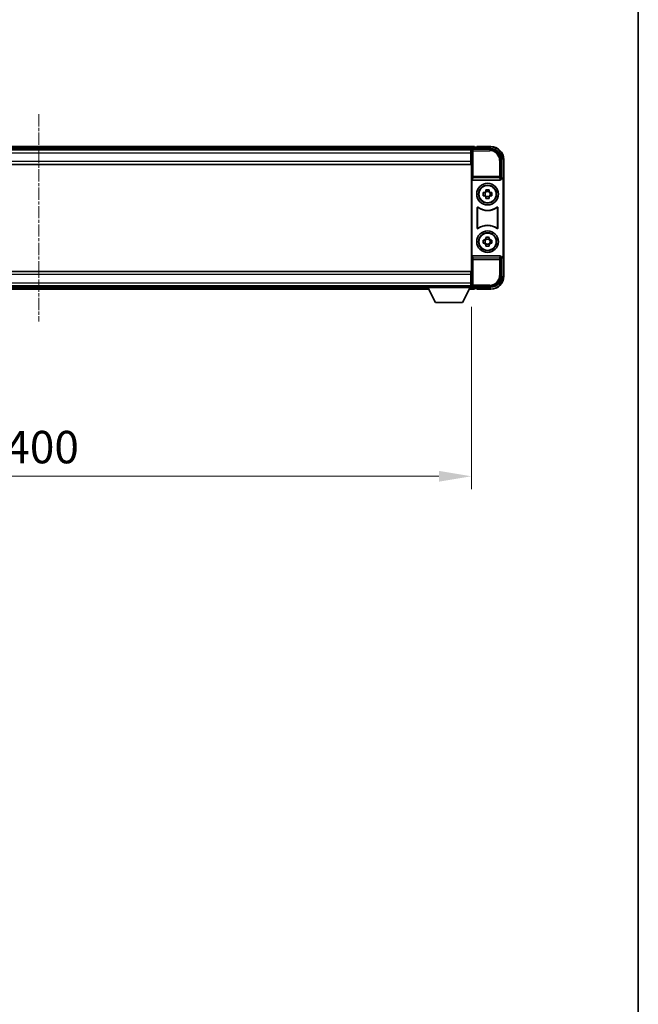
# Model space of a CAD drawing. Units: millimetres. Extents: x 2 to 12389, y 7 to 1693.
# Drawn here: x 3636 to 3922, y 463 to 918 of the extents above; entities that cross this region are included whole.
import ezdxf

# ---------------------------------------------------------------- set-up
doc = ezdxf.new("R2010")
doc.units = ezdxf.units.MM
doc.linetypes.add('CHAIN', pattern=[0.3543, 0.2362, -0.0295, 0.0591, -0.0295])
for name, color, linetype, lineweight in [('Border (ISO)', 7, 'Continuous', 35), ('Dimension (ISO)', 7, 'Continuous', 18), ('Dimension (ISO) @ 1', 7, 'Continuous', 18), ('Visible (ISO)', 7, 'Continuous', 35), ('Visible Narrow (ISO)', 7, 'Continuous', 25)]:
    doc.layers.add(name, color=color, linetype=linetype, lineweight=lineweight)
doc.layers.add('Centerline (ISO)', color=7, linetype='Continuous', lineweight=18, true_color=0x80ffff)
doc.styles.add('Note Text (TK)', font='MS PGothic.ttf')
doc.dimstyles.new('Default - Method 1b (TK)', dxfattribs={"dimscale": 4, "dimtxt": 2.5, "dimasz": 2.5, "dimexe": 1, "dimexo": 1.5, "dimgap": 1, "dimtad": 1, "dimtoh": 1, "dimrnd": 1e-08, "dimdsep": 46, "dimtxsty": 'Note Text (TK)', "dimcen": 0.09, "dimdle": 5, "dimclrd": 100, "dimclre": 100, "dimclrt": 7, "dimadec": 1, "dimazin": 1, "dimtfac": 1, "dimtmove": 0, "dimatfit": 3, "dimfxl": 0, "dimtolj": 1, "dimlwd": -1, "dimlwe": -1, "dimarcsym": 0})

# ---------------------------------------------------------------- blocks, each defined once
blk = doc.blocks.new('図面枠 tk図枠')
at = {"layer": 'Border (ISO)'}
blk.add_line((405.5, 289), (405.5, 8), dxfattribs=at)
blk = doc.blocks.new('*D82')
at = {"layer": 'Defpoints', "color": 0, "transparency": 16777216}
for p in [(3445.26, 794.38), (3845.26, 794.38), (3845.26, 707.05)]:
    blk.add_point(p, dxfattribs=at)
at = {"layer": 'Dimension (ISO)', "color": 100, "transparency": 16777216}
for p, q in [((3445.26, 785.38), (3445.26, 701.05)), ((3845.26, 785.38), (3845.26, 701.05)), ((3460.26, 707.05), (3830.26, 707.05))]:
    blk.add_line(p, q, dxfattribs=at)
for points in [[(3460.26, 709.55), (3460.26, 704.55), (3445.26, 707.05)], [(3830.26, 709.55), (3830.26, 704.55), (3845.26, 707.05)]]:
    blk.add_solid(points, dxfattribs=at)
at = {"layer": 'Dimension (ISO)', "color": 7, "transparency": 16777216, "insert": (3629.66, 720.55), "char_height": 15, "attachment_point": 4, "style": 'Note Text (TK)'}
blk.add_mtext('\\A1;400', dxfattribs=at)

msp = doc.modelspace()

# ---------------------------------------------------------------- linework, layer by layer
at = {"layer": 'Centerline (ISO)', "linetype": 'CHAIN', "ltscale": 23.990969}
msp.add_line((3645.2562, 874.5813), (3645.2562, 778.5813), dxfattribs=at)
at = {"layer": 'Visible (ISO)'}
for p, q in [((3846.7562, 859.5813), (3443.7562, 859.5813)), ((3845.323, 858.3313), (3445.1894, 858.3313)), ((3845.0062, 858.0813), (3445.5062, 858.0813)), ((3845.2562, 858.0813), (3845.0062, 858.0813)), ((3845.0062, 858.0813), (3845.0062, 856.5813)), ((3845.0062, 857.0813), (3845.2562, 857.0813)), ((3845.0062, 852.8313), (3845.0062, 856.5813)), ((3845.2562, 852.494), (3845.2562, 858.0816)), ((3845.7559, 858.5813), (3854.2593, 858.5813)), ((3846.7562, 859.5813), (3846.7562, 859.2813)), ((3846.7562, 858.8313), (3846.7562, 859.2813)), ((3846.7562, 858.5813), (3846.7562, 859.0313)), ((3847.7562, 859.2813), (3847.0062, 859.2813)), ((3847.7562, 859.3313), (3847.7562, 859.5813)), ((3854.2562, 859.5813), (3847.7562, 859.5813)), ((3847.7562, 859.3313), (3847.7562, 859.2813)), ((3845.2562, 854.4813), (3845.0062, 854.4813)), ((3845.0062, 852.8313), (3845.0062, 851.3313)), ((3845.2562, 800.6687), (3845.2562, 852.494)), ((3859.2562, 853.5844), (3859.2562, 845.0813)), ((3860.2562, 844.0819), (3860.2562, 853.5813)), ((3845.0062, 851.3313), (3445.5062, 851.3313)), ((3845.5181, 844.593), (3845.5181, 808.5697)), ((3846.0141, 844.0813), (3858.4983, 844.0813)), ((3859.2562, 845.0813), (3858.9943, 844.8194)), ((3858.9943, 844.8194), (3858.9949, 844.8194)), ((3858.9943, 844.593), (3858.9943, 844.8194)), ((3859.2562, 845.0813), (3859.2568, 845.0813)), ((3859.9943, 843.82), (3859.9943, 809.3426)), ((3860.2562, 844.0819), (3860.2562, 809.0807)), ((3850.7456, 838.298), (3851.3644, 838.298)), ((3851.5995, 838.298), (3851.5995, 836.8647)), ((3852.0396, 838.9731), (3852.0396, 839.592)), ((3853.4729, 838.7381), (3852.0396, 838.7381)), ((3853.4729, 839.592), (3853.4729, 838.9731)), ((3853.913, 838.298), (3853.913, 836.8647)), ((3854.148, 838.298), (3854.7669, 838.298)), ((3851.3644, 836.8647), (3850.7456, 836.8647)), ((3852.0396, 836.4246), (3853.4729, 836.4246)), ((3852.0396, 835.5707), (3852.0396, 836.1895)), ((3853.4729, 836.1895), (3853.4729, 835.5707)), ((3854.7669, 836.8647), (3854.148, 836.8647)), ((3848.0181, 821.8019), (3848.0181, 831.3608)), ((3848.1054, 831.1914), (3848.1054, 821.9713)), ((3857.407, 821.9713), (3857.407, 831.1914)), ((3857.4943, 831.3608), (3857.4943, 821.8019)), ((3850.7456, 816.298), (3851.3644, 816.298)), ((3851.5995, 816.298), (3851.5995, 814.8647)), ((3852.0396, 816.9731), (3852.0396, 817.592)), ((3853.4729, 816.7381), (3852.0396, 816.7381)), ((3853.4729, 817.592), (3853.4729, 816.9731)), ((3853.913, 816.298), (3853.913, 814.8647)), ((3854.148, 816.298), (3854.7669, 816.298)), ((3851.3644, 814.8647), (3850.7456, 814.8647)), ((3852.0396, 814.4246), (3853.4729, 814.4246)), ((3852.0396, 813.5707), (3852.0396, 814.1895)), ((3853.4729, 814.1895), (3853.4729, 813.5707)), ((3854.7669, 814.8647), (3854.148, 814.8647)), ((3858.4983, 809.0813), (3846.0141, 809.0813)), ((3858.9943, 808.3432), (3858.9943, 808.5697)), ((3858.9949, 808.3432), (3858.9943, 808.3432)), ((3859.2562, 808.0813), (3858.9943, 808.3432)), ((3859.2568, 808.0813), (3859.2562, 808.0813)), ((3859.2562, 808.0813), (3859.2562, 799.5783)), ((3860.2562, 799.5813), (3860.2562, 809.0807)), ((3445.5062, 801.8313), (3845.0062, 801.8313)), ((3845.0062, 801.8313), (3845.0062, 800.3313)), ((3845.0062, 796.5813), (3845.0062, 800.3313)), ((3845.0062, 798.6813), (3845.2562, 798.6813)), ((3845.2562, 795.081), (3845.2562, 800.6687)), ((3445.5062, 795.0813), (3845.0062, 795.0813)), ((3464.9446, 793.5813), (3825.5678, 793.5813)), ((3465.8562, 794.8313), (3824.6562, 794.8313)), ((3824.6562, 795.0813), (3824.6562, 794.3813)), ((3824.6562, 795.0813), (3845.2562, 795.0813)), ((3824.6562, 794.3813), (3845.2562, 794.3813)), ((3828.7062, 787.4813), (3825.1562, 794.3813)), ((3841.2062, 787.4813), (3844.7562, 794.3813)), ((3844.3446, 793.5813), (3846.7562, 793.5813)), ((3845.0062, 796.5813), (3845.0062, 795.0813)), ((3845.2562, 796.0813), (3845.0062, 796.0813)), ((3845.0062, 795.0813), (3845.2562, 795.0813)), ((3845.2562, 795.0813), (3845.2562, 794.3813)), ((3845.2562, 794.8313), (3845.323, 794.8313)), ((3854.2593, 794.5813), (3845.7559, 794.5813)), ((3846.7562, 794.1313), (3846.7562, 794.5813)), ((3846.7562, 793.8813), (3846.7562, 794.3313)), ((3846.7562, 793.8813), (3846.7562, 793.5813)), ((3847.0062, 793.8813), (3847.7562, 793.8813)), ((3847.7562, 793.8813), (3847.7562, 793.8313)), ((3847.7562, 793.5813), (3847.7562, 793.8313)), ((3847.7562, 793.5813), (3854.2562, 793.5813)), ((3828.7062, 787.4813), (3841.2062, 787.4813))]:
    msp.add_line(p, q, dxfattribs=at)
for centre, radius in [((3852.7562, 837.5813), 5), ((3852.7562, 837.5813), 4.15), ((3852.7562, 837.5813), 4.0013), ((3852.7562, 815.5813), 5), ((3852.7562, 815.5813), 4.15), ((3852.7562, 815.5813), 4.0013)]:
    msp.add_circle(centre, radius, dxfattribs=at)
for centre, radius, start, end in [((3847.0062, 859.0313), 0.25, 90, 180), ((3854.2562, 853.5813), 6, 0, 90), ((3852.7562, 837.5813), 1.5655, 117.245031, 152.754969), ((3852.7562, 837.5813), 1.5655, 27.245031, 62.754969), ((3852.7562, 837.5813), 1.5655, 207.245031, 242.754969), ((3852.7562, 837.5813), 1.5655, 297.245031, 332.754969), ((3852.7562, 837.5813), 7.5, 233.887744, 306.112256), ((3852.7562, 837.5813), 7.5873, 235.141173, 304.858827), ((3852.7562, 815.5813), 7.5, 53.887744, 126.112256), ((3852.7562, 815.5813), 7.5873, 55.141173, 124.858827), ((3852.7562, 815.5813), 1.5655, 117.245031, 152.754969), ((3852.7562, 815.5813), 1.5655, 27.245031, 62.754969), ((3852.7562, 815.5813), 1.5655, 207.245031, 242.754969), ((3852.7562, 815.5813), 1.5655, 297.245031, 332.754969), ((3854.2562, 799.5813), 6, 270, 0), ((3847.0062, 794.1313), 0.25, 180, 270)]:
    msp.add_arc(centre, radius, start, end, dxfattribs=at)
for centre, major_axis, ratio, start_param, end_param in [((3845.7565, 858.081), (-0.354, 0.354), 0.99878277, 5.49839613, 7.06797448), ((3854.2532, 853.5783), (3.5398, 3.5398), 0.99878277, 5.49839613, 7.06797448), ((3846.0184, 844.5975), (-0.0697, -0.5117), 0.96815944, 4.8522561, 6.41439087), ((3858.494, 844.5975), (0.0697, -0.5117), 0.96815944, 6.15197975, 7.71411451), ((3858.9937, 843.8188), (0.708, 0.708), 0.99878277, 5.49839613, 7.06797448), ((3859.2556, 844.0807), (0.708, 0.708), 0.99878277, 5.49839613, 7.06797448), ((3846.0184, 808.5652), (-0.0697, 0.5117), 0.96815944, 6.15197975, 7.71411451), ((3858.494, 808.5652), (0.0697, 0.5117), 0.96815944, 4.8522561, 6.41439087), ((3858.9937, 809.3438), (0.708, -0.708), 0.99878277, 5.49839613, 7.06797448), ((3859.2556, 809.0819), (0.708, -0.708), 0.99878277, 5.49839613, 7.06797448), ((3854.2532, 799.5844), (3.5398, -3.5398), 0.99878277, 5.49839613, 7.06797448), ((3845.7565, 795.0816), (-0.354, -0.354), 0.99878277, 5.49839613, 7.06797448)]:
    msp.add_ellipse(centre, major_axis=major_axis, ratio=ratio, start_param=start_param, end_param=end_param, dxfattribs=at)
for points, knots in [([(3850.7456, 836.8647), (3850.7382, 837.1115), (3850.7348, 837.355), (3850.7348, 837.8077), (3850.7382, 838.0512), (3850.7456, 838.298)], [4.331071921, 4.331071921, 4.331071921, 4.331071921, 4.398975087, 4.398975087, 4.466878254, 4.466878254, 4.466878254, 4.466878254]), ([(3852.0396, 839.592), (3852.2864, 839.5993), (3852.5299, 839.6027), (3852.9826, 839.6027), (3853.2261, 839.5993), (3853.4729, 839.592)], [4.331071921, 4.331071921, 4.331071921, 4.331071921, 4.398975087, 4.398975087, 4.466878254, 4.466878254, 4.466878254, 4.466878254]), ([(3854.7669, 838.298), (3854.7742, 838.0512), (3854.7776, 837.8077), (3854.7776, 837.355), (3854.7742, 837.1115), (3854.7669, 836.8647)], [4.331071921, 4.331071921, 4.331071921, 4.331071921, 4.398975087, 4.398975087, 4.466878254, 4.466878254, 4.466878254, 4.466878254]), ([(3853.4729, 835.5707), (3853.2261, 835.5633), (3852.9826, 835.5599), (3852.5299, 835.5599), (3852.2864, 835.5633), (3852.0396, 835.5707)], [4.331071921, 4.331071921, 4.331071921, 4.331071921, 4.398975087, 4.398975087, 4.466878254, 4.466878254, 4.466878254, 4.466878254]), ([(3848.336, 831.5224), (3848.3149, 831.5377), (3848.291, 831.5488), (3848.2404, 831.5612), (3848.2142, 831.5625), (3848.1627, 831.5547), (3848.1379, 831.5459), (3848.0932, 831.5192), (3848.0737, 831.5016), (3848.0452, 831.4636), (3848.0352, 831.4444), (3848.0216, 831.4037), (3848.0181, 831.3823), (3848.0181, 831.3608)], [0, 0, 0, 0, 0.0078199922, 0.0078199922, 0.0156337436, 0.0156337436, 0.0234424956, 0.0234424956, 0.031250375, 0.031250375, 0.0376977954, 0.0376977954, 0.0441465642, 0.0441465642, 0.0441465642, 0.0441465642]), ([(3848.4197, 831.3555), (3848.3983, 831.3704), (3848.3742, 831.381), (3848.3233, 831.3923), (3848.297, 831.3929), (3848.2457, 831.3841), (3848.2212, 831.3747), (3848.1771, 831.347), (3848.1579, 831.329), (3848.1307, 831.291), (3848.1213, 831.2723), (3848.1086, 831.2328), (3848.1054, 831.2122), (3848.1054, 831.1914)], [0, 0, 0, 0, 0.0078195423, 0.0078195423, 0.0156330881, 0.0156330881, 0.0234419233, 0.0234419233, 0.0312500533, 0.0312500533, 0.037477372, 0.037477372, 0.043705905, 0.043705905, 0.043705905, 0.043705905]), ([(3857.407, 831.1914), (3857.407, 831.2175), (3857.402, 831.2433), (3857.3822, 831.2915), (3857.3677, 831.3134), (3857.3311, 831.3505), (3857.3093, 831.3653), (3857.2614, 831.3856), (3857.2357, 831.3911), (3857.189, 831.3917), (3857.1683, 831.3887), (3857.1286, 831.3765), (3857.1098, 831.3674), (3857.0928, 831.3555)], [0, 0, 0, 0, 0.0078195138, 0.0078195138, 0.0156330182, 0.0156330182, 0.0234418051, 0.0234418051, 0.0312498868, 0.0312498868, 0.0374773106, 0.0374773106, 0.0437059044, 0.0437059044, 0.0437059044, 0.0437059044]), ([(3857.4943, 831.3608), (3857.4943, 831.3869), (3857.4892, 831.4127), (3857.4694, 831.4609), (3857.4549, 831.4828), (3857.4183, 831.5199), (3857.3966, 831.5347), (3857.3487, 831.555), (3857.323, 831.5605), (3857.2755, 831.5611), (3857.2541, 831.5579), (3857.2132, 831.5448), (3857.1939, 831.535), (3857.1765, 831.5224)], [0, 0, 0, 0, 0.0078199624, 0.0078199624, 0.0156336702, 0.0156336702, 0.023442371, 0.023442371, 0.0312501992, 0.0312501992, 0.0376977324, 0.0376977324, 0.0441465637, 0.0441465637, 0.0441465637, 0.0441465637]), ([(3848.0181, 821.8019), (3848.0181, 821.7758), (3848.0232, 821.75), (3848.043, 821.7018), (3848.0575, 821.6798), (3848.0941, 821.6428), (3848.1158, 821.628), (3848.1637, 821.6076), (3848.1894, 821.6022), (3848.2369, 821.6016), (3848.2583, 821.6048), (3848.2993, 821.6179), (3848.3186, 821.6276), (3848.336, 821.6403)], [0, 0, 0, 0, 0.0078199624, 0.0078199624, 0.0156336701, 0.0156336701, 0.023442371, 0.023442371, 0.0312501991, 0.0312501991, 0.0376977323, 0.0376977323, 0.0441465637, 0.0441465637, 0.0441465637, 0.0441465637]), ([(3848.1054, 821.9713), (3848.1054, 821.9452), (3848.1105, 821.9194), (3848.1303, 821.8712), (3848.1448, 821.8492), (3848.1814, 821.8122), (3848.2031, 821.7974), (3848.251, 821.777), (3848.2767, 821.7716), (3848.3235, 821.771), (3848.3442, 821.774), (3848.3839, 821.7862), (3848.4026, 821.7953), (3848.4197, 821.8072)], [0, 0, 0, 0, 0.0078195138, 0.0078195138, 0.0156330182, 0.0156330182, 0.0234418051, 0.0234418051, 0.0312498868, 0.0312498868, 0.0374773106, 0.0374773106, 0.0437059044, 0.0437059044, 0.0437059044, 0.0437059044]), ([(3857.0928, 821.8072), (3857.1142, 821.7923), (3857.1383, 821.7817), (3857.1891, 821.7704), (3857.2154, 821.7697), (3857.2667, 821.7786), (3857.2913, 821.788), (3857.3354, 821.8156), (3857.3545, 821.8336), (3857.3817, 821.8717), (3857.3911, 821.8903), (3857.4038, 821.9299), (3857.407, 821.9505), (3857.407, 821.9713)], [0, 0, 0, 0, 0.0078195423, 0.0078195423, 0.0156330881, 0.0156330881, 0.0234419233, 0.0234419233, 0.0312500533, 0.0312500533, 0.037477372, 0.037477372, 0.043705905, 0.043705905, 0.043705905, 0.043705905]), ([(3857.1765, 821.6403), (3857.1976, 821.625), (3857.2214, 821.6138), (3857.272, 821.6014), (3857.2983, 821.6002), (3857.3498, 821.6079), (3857.3745, 821.6168), (3857.4192, 821.6435), (3857.4387, 821.661), (3857.4672, 821.6991), (3857.4773, 821.7182), (3857.4909, 821.759), (3857.4943, 821.7804), (3857.4943, 821.8019)], [0, 0, 0, 0, 0.0078199922, 0.0078199922, 0.0156337436, 0.0156337436, 0.0234424956, 0.0234424956, 0.031250375, 0.031250375, 0.0376977954, 0.0376977954, 0.0441465642, 0.0441465642, 0.0441465642, 0.0441465642]), ([(3850.7456, 814.8647), (3850.7382, 815.1115), (3850.7348, 815.355), (3850.7348, 815.8077), (3850.7382, 816.0512), (3850.7456, 816.298)], [4.331071921, 4.331071921, 4.331071921, 4.331071921, 4.398975087, 4.398975087, 4.466878254, 4.466878254, 4.466878254, 4.466878254]), ([(3852.0396, 817.592), (3852.2864, 817.5993), (3852.5299, 817.6027), (3852.9826, 817.6027), (3853.2261, 817.5993), (3853.4729, 817.592)], [4.331071921, 4.331071921, 4.331071921, 4.331071921, 4.398975087, 4.398975087, 4.466878254, 4.466878254, 4.466878254, 4.466878254]), ([(3854.7669, 816.298), (3854.7742, 816.0512), (3854.7776, 815.8077), (3854.7776, 815.355), (3854.7742, 815.1115), (3854.7669, 814.8647)], [4.331071921, 4.331071921, 4.331071921, 4.331071921, 4.398975087, 4.398975087, 4.466878254, 4.466878254, 4.466878254, 4.466878254]), ([(3853.4729, 813.5707), (3853.2261, 813.5633), (3852.9826, 813.5599), (3852.5299, 813.5599), (3852.2864, 813.5633), (3852.0396, 813.5707)], [4.331071921, 4.331071921, 4.331071921, 4.331071921, 4.398975087, 4.398975087, 4.466878254, 4.466878254, 4.466878254, 4.466878254])]:
    msp.add_open_spline(points, degree=3, knots=knots, dxfattribs=at)
for points, weights in [([(3852.0396, 838.298), (3851.7742, 838.298), (3851.3644, 838.298)], [1.35956394726, 1.22656475141, 1.03074466748]), ([(3852.0396, 838.9731), (3852.0396, 838.5633), (3852.0396, 838.298)], [1.03074466748, 1.22656475141, 1.35956394726]), ([(3853.4729, 838.298), (3853.4729, 838.5633), (3853.4729, 838.9731)], [1.35956394726, 1.22656475141, 1.03074466748]), ([(3854.148, 838.298), (3853.7382, 838.298), (3853.4729, 838.298)], [1.03074466748, 1.22656475141, 1.35956394726]), ([(3851.3644, 836.8647), (3851.7742, 836.8647), (3852.0396, 836.8647)], [1.03074466748, 1.22656475141, 1.35956394726]), ([(3852.0396, 836.8647), (3852.0396, 836.5993), (3852.0396, 836.1895)], [1.35956394726, 1.22656475141, 1.03074466748]), ([(3853.4729, 836.1895), (3853.4729, 836.5993), (3853.4729, 836.8647)], [1.03074466748, 1.22656475141, 1.35956394726]), ([(3853.4729, 836.8647), (3853.7382, 836.8647), (3854.148, 836.8647)], [1.35956394726, 1.22656475141, 1.03074466748]), ([(3852.0396, 816.298), (3851.7742, 816.298), (3851.3644, 816.298)], [1.35956394726, 1.22656475141, 1.03074466748]), ([(3852.0396, 816.9731), (3852.0396, 816.5633), (3852.0396, 816.298)], [1.03074466748, 1.22656475141, 1.35956394726]), ([(3853.4729, 816.298), (3853.4729, 816.5633), (3853.4729, 816.9731)], [1.35956394726, 1.22656475141, 1.03074466748]), ([(3854.148, 816.298), (3853.7382, 816.298), (3853.4729, 816.298)], [1.03074466748, 1.22656475141, 1.35956394726]), ([(3851.3644, 814.8647), (3851.7742, 814.8647), (3852.0396, 814.8647)], [1.03074466748, 1.22656475141, 1.35956394726]), ([(3852.0396, 814.8647), (3852.0396, 814.5993), (3852.0396, 814.1895)], [1.35956394726, 1.22656475141, 1.03074466748]), ([(3853.4729, 814.1895), (3853.4729, 814.5993), (3853.4729, 814.8647)], [1.03074466748, 1.22656475141, 1.35956394726]), ([(3853.4729, 814.8647), (3853.7382, 814.8647), (3854.148, 814.8647)], [1.35956394726, 1.22656475141, 1.03074466748])]:
    msp.add_rational_spline(points, weights, degree=2, dxfattribs=at)
at = {"layer": 'Visible Narrow (ISO)'}
for p, q in [((3846.7562, 859.2813), (3443.7562, 859.2813)), ((3846.7562, 858.8313), (3443.7562, 858.8313)), ((3845.0062, 856.5813), (3445.5062, 856.5813)), ((3845.2562, 856.7813), (3845.0062, 856.7813)), ((3845.2562, 858.0816), (3845.6759, 857.662)), ((3845.6759, 857.662), (3845.6759, 845.7504)), ((3845.6759, 857.662), (3846.1756, 857.662)), ((3846.1756, 858.1617), (3845.7559, 858.5813)), ((3846.1756, 857.662), (3846.1756, 858.1617)), ((3853.8396, 858.1617), (3846.1756, 858.1617)), ((3846.1756, 857.662), (3853.8396, 857.662)), ((3846.1756, 845.7504), (3846.1756, 857.662)), ((3847.7562, 859.3313), (3854.2562, 859.3313)), ((3854.2593, 858.5813), (3853.8396, 858.1617)), ((3853.8396, 858.1617), (3853.8396, 857.662)), ((3854.2562, 859.5813), (3854.2562, 859.3313)), ((3445.5062, 852.8313), (3845.0062, 852.8313)), ((3845.2562, 854.8813), (3845.0062, 854.8813)), ((3858.8366, 853.1647), (3858.3369, 853.1647)), ((3858.3369, 853.1647), (3858.3369, 845.7504)), ((3858.8366, 853.1647), (3859.2562, 853.5844)), ((3858.8366, 845.7504), (3858.8366, 853.1647)), ((3860.2562, 853.5813), (3860.0062, 853.5813)), ((3860.0062, 853.5813), (3860.0062, 844.7433)), ((3845.6759, 845.7504), (3845.5181, 844.593)), ((3846.1756, 845.7504), (3845.6759, 845.7504)), ((3846.0141, 844.0813), (3846.1756, 845.266)), ((3846.1756, 845.266), (3846.1756, 845.7504)), ((3858.3369, 845.7504), (3846.1756, 845.7504)), ((3846.1756, 845.266), (3858.3369, 845.266)), ((3858.8366, 845.7504), (3858.3369, 845.7504)), ((3858.3369, 845.7504), (3858.3369, 845.266)), ((3858.3369, 845.266), (3858.4983, 844.0813)), ((3858.9943, 844.593), (3858.8366, 845.7504)), ((3859.2568, 845.0813), (3858.9949, 844.8194)), ((3859.9943, 843.82), (3860.2562, 844.0819)), ((3845.5181, 808.5697), (3845.6759, 807.4123)), ((3845.6759, 807.4123), (3846.1756, 807.4123)), ((3845.6759, 807.4123), (3845.6759, 795.5007)), ((3846.1756, 807.8966), (3846.0141, 809.0813)), ((3858.3369, 807.8966), (3846.1756, 807.8966)), ((3846.1756, 807.4123), (3846.1756, 807.8966)), ((3846.1756, 795.5007), (3846.1756, 807.4123)), ((3846.1756, 807.4123), (3858.3369, 807.4123)), ((3858.4983, 809.0813), (3858.3369, 807.8966)), ((3858.3369, 807.8966), (3858.3369, 807.4123)), ((3858.3369, 807.4123), (3858.8366, 807.4123)), ((3858.3369, 807.4123), (3858.3369, 799.9979)), ((3858.8366, 807.4123), (3858.9943, 808.5697)), ((3858.8366, 799.9979), (3858.8366, 807.4123)), ((3858.9949, 808.3432), (3859.2568, 808.0813)), ((3860.2562, 809.0807), (3859.9943, 809.3426)), ((3860.0062, 808.4194), (3860.0062, 799.5813)), ((3845.0062, 800.3313), (3445.5062, 800.3313)), ((3845.0062, 798.2813), (3845.2562, 798.2813)), ((3858.8366, 799.9979), (3858.3369, 799.9979)), ((3859.2562, 799.5783), (3858.8366, 799.9979)), ((3860.2562, 799.5813), (3860.0062, 799.5813)), ((3445.5062, 796.5813), (3845.0062, 796.5813)), ((3465.099, 793.8813), (3825.4135, 793.8813)), ((3465.3305, 794.3313), (3825.1819, 794.3313)), ((3844.499, 793.8813), (3846.7562, 793.8813)), ((3844.7305, 794.3313), (3846.7562, 794.3313)), ((3845.0062, 796.3813), (3845.2562, 796.3813)), ((3845.6759, 795.5007), (3845.2562, 795.081)), ((3846.1756, 795.5007), (3845.6759, 795.5007)), ((3845.7559, 794.5813), (3846.1756, 795.001)), ((3846.1756, 795.001), (3846.1756, 795.5007)), ((3853.8396, 795.5007), (3846.1756, 795.5007)), ((3846.1756, 795.001), (3853.8396, 795.001)), ((3854.2562, 793.8313), (3847.7562, 793.8313)), ((3853.8396, 795.001), (3853.8396, 795.5007)), ((3853.8396, 795.001), (3854.2593, 794.5813)), ((3854.2562, 793.5813), (3854.2562, 793.8313))]:
    msp.add_line(p, q, dxfattribs=at)
for centre, start, end in [((3854.2562, 853.5813), 0, 90), ((3854.2562, 799.5813), 270, 0)]:
    msp.add_arc(centre, 5.75, start, end, dxfattribs=at)
for centre, major_axis, ratio, start_param, end_param in [((3846.1756, 857.662), (-0.3536, -0.3536), 0.99878277, 3.9275998, 5.49717816), ((3853.8341, 853.1592), (3.539, 3.539), 0.99902583, 5.49839613, 7.06797448), ((3853.8341, 853.1592), (3.1859, 3.1859), 0.99878277, 5.49839613, 7.06797448), ((3846.1756, 845.7504), (-0.4954, 0.0675), 0.96815944, 0.13986712, 1.70200189), ((3858.3369, 845.7504), (0.4954, 0.0675), 0.96815944, 4.58118342, 6.14331819), ((3846.1756, 807.4123), (-0.4954, -0.0675), 0.96815944, 4.58118342, 6.14331819), ((3858.3369, 807.4123), (0.4954, -0.0675), 0.96815944, 0.13986712, 1.70200189), ((3853.8341, 800.0034), (3.539, -3.539), 0.99902583, 5.49839613, 7.06797448), ((3853.8341, 800.0034), (3.1859, -3.1859), 0.99878277, 5.49839613, 7.06797448), ((3846.1756, 795.5007), (0.3536, -0.3536), 0.99878277, 3.9275998, 5.49717816)]:
    msp.add_ellipse(centre, major_axis=major_axis, ratio=ratio, start_param=start_param, end_param=end_param, dxfattribs=at)
for points, knots in [([(3848.0181, 831.3608), (3848.0247, 831.3478), (3848.0314, 831.3348), (3848.0458, 831.3067), (3848.0536, 831.2915), (3848.0614, 831.2763), (3848.0693, 831.2609), (3848.0772, 831.2456), (3848.0919, 831.2173), (3848.0987, 831.2043), (3848.1054, 831.1914)], [0.020398723, 0.020398723, 0.020398723, 0.020398723, 0.134138504, 0.134138504, 0.268277009, 0.268277009, 0.268277009, 0.404718404, 0.404718404, 0.520761731, 0.520761731, 0.520761731, 0.520761731]), ([(3848.4197, 831.3555), (3848.4132, 831.3682), (3848.4067, 831.381), (3848.3926, 831.4089), (3848.385, 831.424), (3848.3774, 831.4391), (3848.3699, 831.4541), (3848.3625, 831.469), (3848.3486, 831.4968), (3848.3423, 831.5095), (3848.336, 831.5224)], [-0.520761731, -0.520761731, -0.520761731, -0.520761731, -0.404718404, -0.404718404, -0.268277009, -0.268277009, -0.268277009, -0.134138504, -0.134138504, -0.020398723, -0.020398723, -0.020398723, -0.020398723]), ([(3857.1765, 831.5224), (3857.1701, 831.5095), (3857.1638, 831.4967), (3857.15, 831.469), (3857.1425, 831.454), (3857.135, 831.4391), (3857.1274, 831.424), (3857.1198, 831.4089), (3857.1057, 831.381), (3857.0993, 831.3682), (3857.0928, 831.3555)], [0.020014847, 0.020014847, 0.020014847, 0.020014847, 0.133969253, 0.133969253, 0.267938507, 0.267938507, 0.267938507, 0.404165284, 0.404165284, 0.520377854, 0.520377854, 0.520377854, 0.520377854]), ([(3857.407, 831.1914), (3857.4138, 831.2044), (3857.4206, 831.2173), (3857.4352, 831.2456), (3857.4432, 831.2609), (3857.4511, 831.2763), (3857.4589, 831.2914), (3857.4667, 831.3066), (3857.4811, 831.3348), (3857.4877, 831.3478), (3857.4943, 831.3608)], [-0.520377854, -0.520377854, -0.520377854, -0.520377854, -0.404165284, -0.404165284, -0.267938507, -0.267938507, -0.267938507, -0.133969253, -0.133969253, -0.020014847, -0.020014847, -0.020014847, -0.020014847]), ([(3848.1054, 821.9713), (3848.0987, 821.9583), (3848.0919, 821.9454), (3848.0772, 821.9171), (3848.0693, 821.9018), (3848.0614, 821.8864), (3848.0536, 821.8712), (3848.0458, 821.856), (3848.0314, 821.8278), (3848.0247, 821.8149), (3848.0181, 821.8019)], [-0.520761746, -0.520761746, -0.520761746, -0.520761746, -0.404732719, -0.404732719, -0.268305608, -0.268305608, -0.268305608, -0.134152804, -0.134152804, -0.020398739, -0.020398739, -0.020398739, -0.020398739]), ([(3848.336, 821.6403), (3848.3423, 821.6531), (3848.3486, 821.6659), (3848.3625, 821.6937), (3848.3699, 821.7086), (3848.3774, 821.7235), (3848.385, 821.7387), (3848.3926, 821.7538), (3848.4067, 821.7817), (3848.4132, 821.7944), (3848.4197, 821.8072)], [0.020398739, 0.020398739, 0.020398739, 0.020398739, 0.134152804, 0.134152804, 0.268305608, 0.268305608, 0.268305608, 0.404732719, 0.404732719, 0.520761746, 0.520761746, 0.520761746, 0.520761746]), ([(3857.0928, 821.8072), (3857.0993, 821.7944), (3857.1057, 821.7817), (3857.1198, 821.7538), (3857.1274, 821.7387), (3857.135, 821.7235), (3857.1425, 821.7086), (3857.15, 821.6936), (3857.1638, 821.6659), (3857.1702, 821.6531), (3857.1765, 821.6403)], [-0.520761731, -0.520761731, -0.520761731, -0.520761731, -0.404702592, -0.404702592, -0.268245385, -0.268245385, -0.268245385, -0.134122692, -0.134122692, -0.020398723, -0.020398723, -0.020398723, -0.020398723]), ([(3857.4943, 821.8019), (3857.4877, 821.8149), (3857.4811, 821.8278), (3857.4667, 821.856), (3857.4589, 821.8712), (3857.4511, 821.8863), (3857.4432, 821.9017), (3857.4352, 821.9171), (3857.4205, 821.9454), (3857.4138, 821.9583), (3857.407, 821.9713)], [0.020398723, 0.020398723, 0.020398723, 0.020398723, 0.134122692, 0.134122692, 0.268245385, 0.268245385, 0.268245385, 0.404702592, 0.404702592, 0.520761731, 0.520761731, 0.520761731, 0.520761731])]:
    msp.add_open_spline(points, degree=3, knots=knots, dxfattribs=at)

# ---------------------------------------------------------------- block references
at = {"xscale": 6, "yscale": 6, "zscale": 6}
msp.add_blockref('図面枠 tk図枠', (1489.4953, -40.7732), dxfattribs=at)

# ---------------------------------------------------------------- dimensions: what is measured, and where the dimension line sits
at = {"layer": 'Dimension (ISO) @ 1', "color": 100, "true_color": 0x00ff3f}
dim = msp.add_linear_dim(base=(3845.2562, 707.0487), p1=(3445.2562, 794.3813), p2=(3845.2562, 794.3813), dimstyle='Default - Method 1b (TK)', override={"dimscale": 1, "dimtxt": 15, "dimasz": 15, "dimexe": 6, "dimexo": 9, "dimgap": 6, "dimtoh": 0, "dimdec": 2, "dimcen": 0.54, "dimtol": 0, "dimlim": 0, "dimtp": 0, "dimtm": 0, "dimtdec": 2, "dimtix": 0, "dimtofl": 0, "dimtmove": 0, "dimatfit": 1}, dxfattribs=at)
dim.commit()
dim.dimension.update_dxf_attribs({"geometry": '*D82', "text_midpoint": (3645.2562, 707.0487), "dimtype": 128})

doc.saveas('drawing.dxf')
